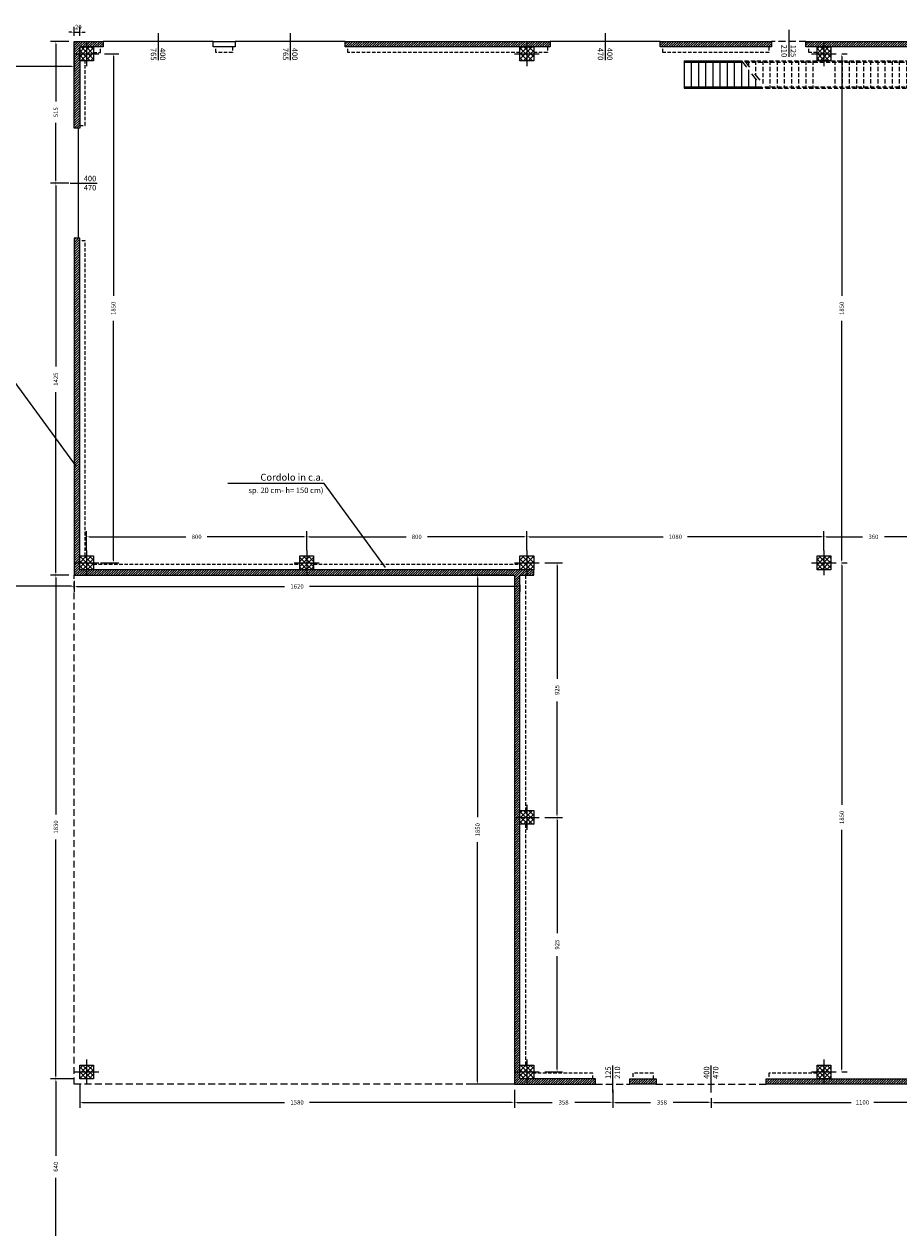
# Model space of a CAD drawing. Extents: x 220 to 914654, y -57891 to 185851.
# Drawn here: x 777268 to 809066, y 114123 to 157874 of the extents above; entities that cross this region are included whole.
import ezdxf
from ezdxf.xclip import XClip

# ---------------------------------------------------------------- set-up
doc = ezdxf.new("R2010")
doc.units = 0
doc.header["$MEASUREMENT"] = 0
doc.header["$XCLIPFRAME"] = 2
for name, pattern in [('DASHDOT', [1, 0.5, -0.25, 0, -0.25]), ('HIDDEN', [0.375, 0.25, -0.125]), ('Tettoia$0$TRATTO-PUNTO', [1, 0.5, -0.25, 0, -0.25])]:
    doc.linetypes.add(name, pattern=pattern)
doc.layers.get('0').update_dxf_attribs({"linetype": 'CONTINUOUS'})
doc.layers.get('DEFPOINTS').update_dxf_attribs({"linetype": 'CONTINUOUS'})
for name, color, linetype in [('ASHADE', 8, 'CONTINUOUS'), ('Impianto trattamento$0$TESTO', 4, 'CONTINUOUS'), ('LINEE_0.1', 4, 'CONTINUOUS'), ('QUOTE', 4, 'CONTINUOUS'), ('scale', 253, 'CONTINUOUS'), ('TESTI', 7, 'CONTINUOUS')]:
    doc.layers.add(name, color=color, linetype=linetype)
doc.styles.add('Impianto trattamento$0$1', font='verdana.ttf', dxfattribs={"width": 0.9, "oblique": 9})
doc.styles.add('Impianto trattamento$0$TECHNICAL', font='txt', dxfattribs={"width": 0.8})
doc.dimstyles.new('Impianto trattamento$0$STANDARD', dxfattribs={"dimscale": 0, "dimtxt": 0.25, "dimasz": 0.18, "dimexe": 0, "dimexo": 0, "dimgap": 0.06, "dimtad": 1, "dimzin": 0, "dimdsep": 46, "dimtxsty": 'Impianto trattamento$0$TECHNICAL', "dimcen": 0.09, "dimse1": 1, "dimse2": 1, "dimclrd": 4, "dimclre": 4, "dimclrt": 3, "dimadec": 0, "dimazin": 0, "dimtfac": 1, "dimtmove": 0, "dimatfit": 3, "dimfxl": 1, "dimtolj": 1, "dimtzin": 0, "dimarcsym": 0})
doc.dimstyles.get("Standard").update_dxf_attribs({"dimtxt": 0.3, "dimasz": 0.3, "dimexe": 0.5, "dimexo": 0.2, "dimgap": 0.1, "dimtad": 2, "dimzin": 0, "dimdsep": 46, "dimtxsty": 'Standard', "dimtsz": 0.25, "dimcen": 3, "dimdle": 0.75, "dimclrd": 4, "dimclre": 4, "dimclrt": 3, "dimaunit": 2, "dimadec": 0, "dimazin": 0, "dimtfac": 1.5, "dimtix": 1, "dimtofl": 0, "dimtmove": 2, "dimatfit": 3, "dimfxl": 1, "dimtvp": 0.666667, "dimtolj": 1, "dimtzin": 0, "dimarcsym": 0})

# ---------------------------------------------------------------- blocks, each defined once
blk = doc.blocks.new('PILA')
at = {"layer": 'ASHADE'}
h = blk.add_hatch(dxfattribs=at)
h.set_pattern_fill('ANSI37', color=256)
h.paths.add_polyline_path([(0.5, 0.5), (0.5, 0), (0, 0), (0, 0.5)])
blk.add_lwpolyline([(0.5, 0.5), (0.5, 0), (0, 0), (0, 0.5)], close=True)
at = {"layer": 'LINEE_0.1', "linetype": 'Tettoia$0$TRATTO-PUNTO', "ltscale": 500}
for p, q in [((0.25, 0.7), (0.25, -0.2)), ((-0.2, 0.25), (0.7, 0.25))]:
    blk.add_line(p, q, dxfattribs=at)
blk = doc.blocks.new('A$C444A4DFF')
at = {"layer": 'ASHADE'}
h = blk.add_hatch(dxfattribs=at)
h.set_pattern_fill('ANSI31', color=256, scale=500)
h.paths.add_polyline_path([(2952, 35167), (2952, 38317), (4002, 38317), (4002, 38117), (3152, 38117), (3152, 35167)])
h.paths.add_polyline_path([(12802, 38317), (20250, 38317), (20250, 38117), (12802, 38117)])
h.paths.add_polyline_path([(24250, 38317), (28300, 38317), (28300, 38117), (24250, 38117)])
h.paths.add_polyline_path([(29550, 38317), (37100, 38317), (37100, 38117), (29550, 38117)])
h = blk.add_hatch(dxfattribs=at)
h.set_pattern_fill('ANSI31', color=256, scale=500)
h.paths.add_polyline_path([(21902, 617), (19152, 617), (19152, 18917), (19652, 18917), (19652, 19117), (3152, 19117), (3152, 31167), (2952, 31167), (2952, 18917), (18952, 18917), (18952, 417), (21902, 417)])
h = blk.add_hatch(dxfattribs=at)
h.set_pattern_fill('ANSI31', color=256, scale=500)
h.paths.add_polyline_path([(23152, 617), (24102, 617), (24102, 417), (23152, 417)])
h = blk.add_hatch(dxfattribs=at)
h.set_pattern_fill('ANSI31', color=256, scale=500)
h.paths.add_polyline_path([(28102, 617), (37100, 617), (37100, 417), (28102, 417)])
at = {"ltscale": 600}
blk.add_line((33872, 37752), (33875, 37317), dxfattribs=at)
for p, q in [((37100, 37717), (33872, 37752)), ((33875, 37317), (37100, 37317)), ((33875, 1417), (33875, 1019)), ((33875, 1417), (36800, 1417)), ((33875, 1019), (36800, 1019))]:
    blk.add_line(p, q)
at = {"linetype": 'HIDDEN', "ltscale": 500}
for p, q in [((3652, 19317), (11152, 19317)), ((11652, 19317), (19152, 19317)), ((19352, 18917), (19352, 10367)), ((19352, 9867), (19352, 1117))]:
    blk.add_line(p, q, dxfattribs=at)
for points in [[(2952, 35167), (2952, 38317), (4002, 38317), (4002, 38117), (3152, 38117), (3152, 35167), (3152, 35167), (3152, 35167), (3152, 35167)], [(3152, 38317), (3152, 38317)], [(8002, 38117), (8002, 38317), (8802, 38317), (8802, 38117)], [(12802, 38317), (20250, 38317), (20250, 38117), (12802, 38117)], [(24250, 38317), (28300, 38317), (28300, 38117), (24250, 38117)], [(29550, 38317), (37100, 38317), (37100, 38117), (29550, 38117)], [(21902, 617), (19152, 617), (19152, 18917), (19652, 18917), (19652, 19117), (3152, 19117), (3152, 31167), (2952, 31167), (2952, 18917), (18952, 18917), (18952, 417), (21902, 417)], [(23152, 617), (24102, 617), (24102, 417), (23152, 417)], [(28102, 617), (37100, 617), (37100, 417), (28102, 417)]]:
    blk.add_lwpolyline(points, close=True)
for points in [[(3652, 37917), (3902, 37917), (3902, 38117)], [(8702, 38117), (8702, 37917), (8102, 37917), (8102, 38117)], [(19152, 37917), (12902, 37917), (12902, 38117)], [(20150, 38117), (20150, 37917), (19652, 37917)], [(28200, 38117), (28200, 37917), (24350, 37917), (24350, 38117)], [(29950, 37917), (29650, 37917), (29650, 38117)], [(3152, 35267), (3352, 35267), (3352, 37617)], [(3352, 19617), (3352, 31067), (3152, 31067)], [(21802, 617), (21802, 817), (19652, 817)], [(24002, 617), (24002, 817), (23252, 817), (23252, 617)], [(29950, 817), (28202, 817), (28202, 617)]]:
    blk.add_lwpolyline(points, dxfattribs=at)
for points in [[(36800, 38117), (36800, 37720)], [(37100, 38117), (37100, 37717)], [(36800, 1019), (36800, 617)], [(37101, 1017), (37100, 617)]]:
    blk.add_lwpolyline(points)
at = {"layer": 'QUOTE'}
for p, q in [((6002, 38615), (6002, 37635)), ((10802, 38615), (10802, 37635)), ((22250, 38615), (22250, 37635)), ((28925, 38733), (28925, 37753)), ((8002, 38317), (4002, 38317)), ((12802, 38317), (8802, 38317)), ((24250, 38317), (20250, 38317)), ((3102, 35167), (3102, 31167)), ((2804, 33167), (3784, 33167)), ((22527, 118), (22527, 1099)), ((26102, 118), (26102, 1099))]:
    blk.add_line(p, q, dxfattribs=at)
at = {"layer": 'QUOTE', "linetype": 'HIDDEN', "ltscale": 1000}
for p, q in [((29550, 38317), (28300, 38317)), ((21902, 417), (23152, 417)), ((24102, 417), (28102, 417))]:
    blk.add_line(p, q, dxfattribs=at)
blk.add_lwpolyline([(18952, 417), (2952, 417), (2952, 18917)], dxfattribs=at)
at = {"layer": 'scale'}
for p, q in [((25120, 37617), (25120, 36617)), ((25120, 37617), (27200, 37617)), ((25120, 37567), (27239, 37567)), ((25380, 37617), (25380, 36617)), ((25640, 37617), (25640, 36617)), ((25900, 37617), (25900, 36617)), ((26160, 37617), (26160, 36617)), ((26420, 37617), (26420, 36617)), ((26680, 37617), (26680, 36617)), ((26940, 37617), (26940, 36617)), ((27200, 37617), (27200, 36617)), ((27460, 37283), (27460, 36617)), ((27720, 36950), (27720, 36617)), ((25120, 36667), (27941, 36667)), ((25120, 36617), (27980, 36617))]:
    blk.add_line(p, q, dxfattribs=at)
at = {"layer": 'scale', "linetype": 'DASHDOT', "ltscale": 600}
for p, q in [((27200, 37617), (27980, 36617)), ((27314, 37617), (28094, 36617))]:
    blk.add_line(p, q, dxfattribs=at)
at = {"layer": 'scale', "linetype": 'HIDDEN', "ltscale": 600}
for p, q in [((27314, 37617), (35700, 37617)), ((27353, 37567), (35700, 37567)), ((27460, 37617), (27460, 37429)), ((27720, 37617), (27720, 37096)), ((27980, 37617), (27980, 36763)), ((28240, 37617), (28240, 36617)), ((28500, 37617), (28500, 36617)), ((28760, 37617), (28760, 36617)), ((29020, 37617), (29020, 36617)), ((29280, 37617), (29280, 36617)), ((29540, 37617), (29540, 36617)), ((29800, 37617), (29800, 36617)), ((30600, 37617), (30600, 36617)), ((30860, 37617), (30860, 36617)), ((31120, 37617), (31120, 36617)), ((31380, 37617), (31380, 36617)), ((31640, 37617), (31640, 36617)), ((31900, 37617), (31900, 36617)), ((32160, 37617), (32160, 36617)), ((32420, 37617), (32420, 36617)), ((32680, 37617), (32680, 36617)), ((32940, 37617), (32940, 36617)), ((33200, 37617), (33200, 36617)), ((33460, 37617), (33460, 36617)), ((33720, 37617), (33720, 36617)), ((34920, 37617), (34920, 36617)), ((35180, 37617), (35180, 36617)), ((35440, 37617), (35440, 36617)), ((35700, 37617), (35700, 36617)), ((28055, 36667), (35700, 36667)), ((28094, 36617), (35700, 36617))]:
    blk.add_line(p, q, dxfattribs=at)
at = {"xscale": 1000, "yscale": 1000, "zscale": 1000}
for p in [(3152, 37617), (19152, 37617), (29950, 37617), (3152, 19117), (11152, 19117), (11152, 19117), (19152, 19117), (19152, 19117), (29950, 19117), (19152, 9867), (3152, 617), (19152, 617), (29950, 617)]:
    blk.add_blockref('PILA', p, dxfattribs=at)
at = {"layer": 'TESTI', "char_height": 200, "width": 1127.57, "attachment_point": 5}
for s, insert, rotation in [('{\\fArial|b0|i0|c0|p34;400\\P765}', (6002, 37851), 270), ('{\\fArial|b0|i0|c0|p34;400\\P765}', (10802, 37856), 270), ('{\\fArial|b0|i0|c0|p34;400\\P470}', (22250, 37859), 270), ('{\\fArial|b0|i0|c0|p34;125\\P210}', (28925, 37969), 270), ('{\\fArial|b0|i0|c0|p34;125\\P210}', (22527, 840), 90), ('{\\fArial|b0|i0|c0|p34;400\\P470}', (26102, 840), 90)]:
    blk.add_mtext(s, dxfattribs=dict(at, insert=insert, rotation=rotation))
at = {"layer": 'TESTI', "insert": (3526, 33167), "char_height": 200, "width": 1127.57, "attachment_point": 5}
blk.add_mtext('{\\fArial|b0|i0|c0|p34;400\\P470}', dxfattribs=at)
blk = doc.blocks.new('SF')
blk.add_blockref('A$C444A4DFF', (-3152, -617))
blk = doc.blocks.new('*D883')
at = {"layer": 'DEFPOINTS', "color": 0, "transparency": 16777216}
for p in [(795090, 137844), (793753, 119344), (795090, 119344)]:
    blk.add_point(p, dxfattribs=at)
at = {"layer": 'QUOTE', "lineweight": -2, "transparency": 16777216}
for p, q in [((794890, 137844), (793553, 137844)), ((794890, 119344), (793553, 119344))]:
    blk.add_line(p, q, dxfattribs=at)
at = {"layer": 'QUOTE', "color": 0, "lineweight": -2, "transparency": 16777216}
for p, q in [((793753, 137744), (793753, 129047)), ((793753, 119444), (793753, 128140))]:
    blk.add_line(p, q, dxfattribs=at)
at = {"layer": 'QUOTE', "color": 0, "transparency": 16777216}
for points in [[(793736, 137744), (793769, 137744), (793753, 137844)], [(793736, 119444), (793769, 119444), (793753, 119344)]]:
    blk.add_solid(points, dxfattribs=at)
at = {"layer": 'QUOTE', "color": 0, "transparency": 16777216, "insert": (793753, 128594), "char_height": 160, "attachment_point": 5, "rotation": 90}
blk.add_mtext('\\A1;1850', dxfattribs=at)
blk = doc.blocks.new('*D884')
at = {"layer": 'DEFPOINTS', "color": 0, "transparency": 16777216}
for p in [(779290, 119544), (795090, 119344), (779290, 118685)]:
    blk.add_point(p, dxfattribs=at)
at = {"layer": 'QUOTE', "lineweight": -2, "transparency": 16777216}
for p, q in [((779290, 119344), (779290, 118485)), ((795090, 119144), (795090, 118485))]:
    blk.add_line(p, q, dxfattribs=at)
at = {"layer": 'QUOTE', "color": 0, "lineweight": -2, "transparency": 16777216}
for p, q in [((779390, 118685), (786737, 118685)), ((794990, 118685), (787643, 118685))]:
    blk.add_line(p, q, dxfattribs=at)
at = {"layer": 'QUOTE', "color": 0, "transparency": 16777216}
for points in [[(779390, 118702), (779390, 118669), (779290, 118685)], [(794990, 118702), (794990, 118669), (795090, 118685)]]:
    blk.add_solid(points, dxfattribs=at)
at = {"layer": 'QUOTE', "color": 0, "transparency": 16777216, "insert": (787190, 118685), "char_height": 160, "attachment_point": 5}
blk.add_mtext('\\A1;1580', dxfattribs=at)
blk = doc.blocks.new('*D885')
at = {"layer": 'DEFPOINTS', "color": 0, "transparency": 16777216}
for p in [(779290, 157579), (779090, 157244), (779290, 157244)]:
    blk.add_point(p, dxfattribs=at)
at = {"layer": 'QUOTE', "color": 0, "lineweight": -2, "transparency": 16777216}
for p, q in [((778990, 157579), (778890, 157579)), ((779090, 157579), (779290, 157579)), ((779390, 157579), (779490, 157579))]:
    blk.add_line(p, q, dxfattribs=at)
at = {"layer": 'QUOTE', "lineweight": -2, "transparency": 16777216}
for p, q in [((779090, 157444), (779090, 157779)), ((779290, 157444), (779290, 157779))]:
    blk.add_line(p, q, dxfattribs=at)
at = {"layer": 'QUOTE', "color": 0, "transparency": 16777216}
for points in [[(778990, 157596), (778990, 157563), (779090, 157579)], [(779390, 157596), (779390, 157563), (779290, 157579)]]:
    blk.add_solid(points, dxfattribs=at)
at = {"layer": 'QUOTE', "color": 0, "transparency": 16777216, "insert": (779240, 157769), "char_height": 160, "attachment_point": 5}
blk.add_mtext('\\A1;20', dxfattribs=at)
blk = doc.blocks.new('*D886')
at = {"layer": 'DEFPOINTS', "color": 0, "transparency": 16777216}
for p in [(779990, 156794), (779840, 138294), (780518, 138294)]:
    blk.add_point(p, dxfattribs=at)
at = {"layer": 'QUOTE', "lineweight": -2, "transparency": 16777216}
for p, q in [((780190, 156794), (780718, 156794)), ((780040, 138294), (780718, 138294))]:
    blk.add_line(p, q, dxfattribs=at)
at = {"layer": 'QUOTE', "color": 0, "lineweight": -2, "transparency": 16777216}
for p, q in [((780518, 156694), (780518, 147997)), ((780518, 138394), (780518, 147090))]:
    blk.add_line(p, q, dxfattribs=at)
at = {"layer": 'QUOTE', "color": 0, "transparency": 16777216}
for points in [[(780501, 156694), (780535, 156694), (780518, 156794)], [(780501, 138394), (780535, 138394), (780518, 138294)]]:
    blk.add_solid(points, dxfattribs=at)
at = {"layer": 'QUOTE', "color": 0, "transparency": 16777216, "insert": (780518, 147544), "char_height": 160, "attachment_point": 5, "rotation": 90}
blk.add_mtext('\\A1;1850', dxfattribs=at)
blk = doc.blocks.new('*D887')
at = {"layer": 'DEFPOINTS', "color": 0, "transparency": 16777216}
for p in [(778423, 119544), (779290, 119544), (780990, 113144)]:
    blk.add_point(p, dxfattribs=at)
at = {"layer": 'QUOTE', "lineweight": -2, "transparency": 16777216}
for p, q in [((779090, 119544), (778223, 119544)), ((780790, 113144), (778223, 113144))]:
    blk.add_line(p, q, dxfattribs=at)
at = {"layer": 'QUOTE', "color": 0, "lineweight": -2, "transparency": 16777216}
for p, q in [((778423, 119444), (778423, 116744)), ((778423, 113244), (778423, 115944))]:
    blk.add_line(p, q, dxfattribs=at)
at = {"layer": 'QUOTE', "color": 0, "transparency": 16777216}
for points in [[(778407, 119444), (778440, 119444), (778423, 119544)], [(778407, 113244), (778440, 113244), (778423, 113144)]]:
    blk.add_solid(points, dxfattribs=at)
at = {"layer": 'QUOTE', "color": 0, "transparency": 16777216, "insert": (778423, 116344), "char_height": 160, "attachment_point": 5, "rotation": 90}
blk.add_mtext('\\A1;640', dxfattribs=at)
blk = doc.blocks.new('*D872')
at = {"layer": 'DEFPOINTS', "color": 0, "transparency": 16777216}
for p in [(806338, 139240), (795540, 138544), (806338, 138544)]:
    blk.add_point(p, dxfattribs=at)
at = {"layer": 'QUOTE', "lineweight": -2, "transparency": 16777216}
for p, q in [((795540, 138744), (795540, 139440)), ((806338, 138744), (806338, 139440))]:
    blk.add_line(p, q, dxfattribs=at)
at = {"layer": 'QUOTE', "color": 0, "lineweight": -2, "transparency": 16777216}
for p, q in [((795640, 139240), (800499, 139240)), ((806238, 139240), (801379, 139240))]:
    blk.add_line(p, q, dxfattribs=at)
at = {"layer": 'QUOTE', "color": 0, "transparency": 16777216}
for points in [[(795640, 139256), (795640, 139223), (795540, 139240)], [(806238, 139256), (806238, 139223), (806338, 139240)]]:
    blk.add_solid(points, dxfattribs=at)
at = {"layer": 'QUOTE', "color": 0, "transparency": 16777216, "insert": (800939, 139240), "char_height": 160, "attachment_point": 5}
blk.add_mtext('\\A1;1080', dxfattribs=at)
blk = doc.blocks.new('*D873')
at = {"layer": 'DEFPOINTS', "color": 0, "transparency": 16777216}
for p in [(779090, 137844), (762460, 137546), (762460, 137441)]:
    blk.add_point(p, dxfattribs=at)
at = {"layer": 'QUOTE', "color": 0, "lineweight": -2, "transparency": 16777216}
for p, q in [((762560, 137441), (770308, 137441)), ((778990, 137441), (771242, 137441))]:
    blk.add_line(p, q, dxfattribs=at)
at = {"layer": 'QUOTE', "lineweight": -2, "transparency": 16777216}
for p, q in [((779090, 137644), (779090, 137241)), ((762460, 137346), (762460, 137241))]:
    blk.add_line(p, q, dxfattribs=at)
at = {"layer": 'QUOTE', "color": 0, "transparency": 16777216}
for points in [[(762560, 137457), (762560, 137424), (762460, 137441)], [(778990, 137457), (778990, 137424), (779090, 137441)]]:
    blk.add_solid(points, dxfattribs=at)
at = {"layer": 'QUOTE', "color": 0, "transparency": 16777216, "insert": (770775, 137441), "char_height": 160, "attachment_point": 5}
blk.add_mtext('\\A1;1663', dxfattribs=at)
blk = doc.blocks.new('*D874')
at = {"layer": 'DEFPOINTS', "color": 0, "transparency": 16777216}
for p in [(779090, 137844), (779090, 137436), (795290, 137694)]:
    blk.add_point(p, dxfattribs=at)
at = {"layer": 'QUOTE', "lineweight": -2, "transparency": 16777216}
for p, q in [((779090, 137644), (779090, 137236)), ((795290, 137494), (795290, 137236))]:
    blk.add_line(p, q, dxfattribs=at)
at = {"layer": 'QUOTE', "color": 0, "lineweight": -2, "transparency": 16777216}
for p, q in [((779190, 137436), (786737, 137436)), ((795190, 137436), (787643, 137436))]:
    blk.add_line(p, q, dxfattribs=at)
at = {"layer": 'QUOTE', "color": 0, "transparency": 16777216}
for points in [[(779190, 137453), (779190, 137419), (779090, 137436)], [(795190, 137453), (795190, 137419), (795290, 137436)]]:
    blk.add_solid(points, dxfattribs=at)
at = {"layer": 'QUOTE', "color": 0, "transparency": 16777216, "insert": (787190, 137436), "char_height": 160, "attachment_point": 5}
blk.add_mtext('\\A1;1620', dxfattribs=at)
blk = doc.blocks.new('*D875')
at = {"layer": 'DEFPOINTS', "color": 0, "transparency": 16777216}
for p in [(806338, 139240), (806338, 138544, -3), (809940, 138494, -3)]:
    blk.add_point(p, dxfattribs=at)
at = {"layer": 'QUOTE', "lineweight": -2, "transparency": 16777216}
for p, q in [((806338, 138744), (806338, 139440)), ((809940, 138694), (809940, 139440))]:
    blk.add_line(p, q, dxfattribs=at)
at = {"layer": 'QUOTE', "color": 0, "lineweight": -2, "transparency": 16777216}
for p, q in [((806438, 139240), (807739, 139240)), ((809840, 139240), (808539, 139240))]:
    blk.add_line(p, q, dxfattribs=at)
at = {"layer": 'QUOTE', "color": 0, "transparency": 16777216}
for points in [[(806438, 139256), (806438, 139223), (806338, 139240)], [(809840, 139256), (809840, 139223), (809940, 139240)]]:
    blk.add_solid(points, dxfattribs=at)
at = {"layer": 'QUOTE', "color": 0, "transparency": 16777216, "insert": (808139, 139240), "char_height": 160, "attachment_point": 5}
blk.add_mtext('\\A1;360', dxfattribs=at)
blk = doc.blocks.new('*D878')
at = {"layer": 'DEFPOINTS', "color": 0, "transparency": 16777216}
for p in [(764275, 157227), (779090, 157244), (764275, 156338)]:
    blk.add_point(p, dxfattribs=at)
at = {"layer": 'QUOTE', "lineweight": -2, "transparency": 16777216}
for p, q in [((764275, 157027), (764275, 156138)), ((779090, 157044), (779090, 156138))]:
    blk.add_line(p, q, dxfattribs=at)
at = {"layer": 'QUOTE', "color": 0, "lineweight": -2, "transparency": 16777216}
for p, q in [((764375, 156338), (771243, 156338)), ((778990, 156338), (772123, 156338))]:
    blk.add_line(p, q, dxfattribs=at)
at = {"layer": 'QUOTE', "color": 0, "transparency": 16777216}
for points in [[(764375, 156354), (764375, 156321), (764275, 156338)], [(778990, 156354), (778990, 156321), (779090, 156338)]]:
    blk.add_solid(points, dxfattribs=at)
at = {"layer": 'QUOTE', "color": 0, "transparency": 16777216, "insert": (771683, 156338), "char_height": 160, "attachment_point": 5}
blk.add_mtext('\\A1;1481', dxfattribs=at)
blk = doc.blocks.new('*D879')
at = {"layer": 'DEFPOINTS', "color": 0, "transparency": 16777216}
for p in [(795540, 139240), (787540, 138544), (795540, 138544)]:
    blk.add_point(p, dxfattribs=at)
at = {"layer": 'QUOTE', "lineweight": -2, "transparency": 16777216}
for p, q in [((787540, 138744), (787540, 139440)), ((795540, 138744), (795540, 139440))]:
    blk.add_line(p, q, dxfattribs=at)
at = {"layer": 'QUOTE', "color": 0, "lineweight": -2, "transparency": 16777216}
for p, q in [((787640, 139240), (791153, 139240)), ((795440, 139240), (791927, 139240))]:
    blk.add_line(p, q, dxfattribs=at)
at = {"layer": 'QUOTE', "color": 0, "transparency": 16777216}
for points in [[(787640, 139256), (787640, 139223), (787540, 139240)], [(795440, 139256), (795440, 139223), (795540, 139240)]]:
    blk.add_solid(points, dxfattribs=at)
at = {"layer": 'QUOTE', "color": 0, "transparency": 16777216, "insert": (791540, 139240), "char_height": 160, "attachment_point": 5}
blk.add_mtext('\\A1;800', dxfattribs=at)
blk = doc.blocks.new('*D880')
at = {"layer": 'DEFPOINTS', "color": 0, "transparency": 16777216}
for p in [(787540, 139240), (779540, 138544), (787540, 138544)]:
    blk.add_point(p, dxfattribs=at)
at = {"layer": 'QUOTE', "lineweight": -2, "transparency": 16777216}
for p, q in [((779540, 138744), (779540, 139440)), ((787540, 138744), (787540, 139440))]:
    blk.add_line(p, q, dxfattribs=at)
at = {"layer": 'QUOTE', "color": 0, "lineweight": -2, "transparency": 16777216}
for p, q in [((779640, 139240), (783153, 139240)), ((787440, 139240), (783927, 139240))]:
    blk.add_line(p, q, dxfattribs=at)
at = {"layer": 'QUOTE', "color": 0, "transparency": 16777216}
for points in [[(779640, 139256), (779640, 139223), (779540, 139240)], [(787440, 139256), (787440, 139223), (787540, 139240)]]:
    blk.add_solid(points, dxfattribs=at)
at = {"layer": 'QUOTE', "color": 0, "transparency": 16777216, "insert": (783540, 139240), "char_height": 160, "attachment_point": 5}
blk.add_mtext('\\A1;800', dxfattribs=at)
blk = doc.blocks.new('*D881')
at = {"layer": 'DEFPOINTS', "color": 0, "transparency": 16777216}
for p in [(795990, 138294), (795990, 129044), (796640, 129044)]:
    blk.add_point(p, dxfattribs=at)
at = {"layer": 'QUOTE', "lineweight": -2, "transparency": 16777216}
for p, q in [((796190, 138294), (796840, 138294)), ((796190, 129044), (796840, 129044))]:
    blk.add_line(p, q, dxfattribs=at)
at = {"layer": 'QUOTE', "color": 0, "lineweight": -2, "transparency": 16777216}
for p, q in [((796640, 138194), (796640, 134082)), ((796640, 129144), (796640, 133255))]:
    blk.add_line(p, q, dxfattribs=at)
at = {"layer": 'QUOTE', "color": 0, "transparency": 16777216}
for points in [[(796624, 138194), (796657, 138194), (796640, 138294)], [(796624, 129144), (796657, 129144), (796640, 129044)]]:
    blk.add_solid(points, dxfattribs=at)
at = {"layer": 'QUOTE', "color": 0, "transparency": 16777216, "insert": (796640, 133669), "char_height": 160, "attachment_point": 5, "rotation": 90}
blk.add_mtext('\\A1;925', dxfattribs=at)
blk = doc.blocks.new('*D882')
at = {"layer": 'DEFPOINTS', "color": 0, "transparency": 16777216}
for p in [(795990, 129044), (795990, 119794), (796640, 119794)]:
    blk.add_point(p, dxfattribs=at)
at = {"layer": 'QUOTE', "lineweight": -2, "transparency": 16777216}
for p, q in [((796190, 129044), (796840, 129044)), ((796190, 119794), (796840, 119794))]:
    blk.add_line(p, q, dxfattribs=at)
at = {"layer": 'QUOTE', "color": 0, "lineweight": -2, "transparency": 16777216}
for p, q in [((796640, 128944), (796640, 124832)), ((796640, 119894), (796640, 124005))]:
    blk.add_line(p, q, dxfattribs=at)
at = {"layer": 'QUOTE', "color": 0, "transparency": 16777216}
for points in [[(796624, 128944), (796657, 128944), (796640, 129044)], [(796624, 119894), (796657, 119894), (796640, 119794)]]:
    blk.add_solid(points, dxfattribs=at)
at = {"layer": 'QUOTE', "color": 0, "transparency": 16777216, "insert": (796640, 124419), "char_height": 160, "attachment_point": 5, "rotation": 90}
blk.add_mtext('\\A1;925', dxfattribs=at)
blk = doc.blocks.new('*D876')
at = {"layer": 'DEFPOINTS', "color": 0, "transparency": 16777216}
for p in [(806788, 156794), (806788, 138294), (806989, 138294)]:
    blk.add_point(p, dxfattribs=at)
at = {"layer": 'QUOTE', "lineweight": -2, "transparency": 16777216}
for p, q in [((806988, 156794), (807189, 156794)), ((806988, 138294), (807189, 138294))]:
    blk.add_line(p, q, dxfattribs=at)
at = {"layer": 'QUOTE', "color": 0, "lineweight": -2, "transparency": 16777216}
for p, q in [((806989, 156694), (806989, 147997)), ((806989, 138394), (806989, 147090))]:
    blk.add_line(p, q, dxfattribs=at)
at = {"layer": 'QUOTE', "color": 0, "transparency": 16777216}
for points in [[(806973, 156694), (807006, 156694), (806989, 156794)], [(806973, 138394), (807006, 138394), (806989, 138294)]]:
    blk.add_solid(points, dxfattribs=at)
at = {"layer": 'QUOTE', "color": 0, "transparency": 16777216, "insert": (806989, 147544), "char_height": 160, "attachment_point": 5, "rotation": 90}
blk.add_mtext('\\A1;1850', dxfattribs=at)
blk = doc.blocks.new('*D877')
at = {"layer": 'DEFPOINTS', "color": 0, "transparency": 16777216}
for p in [(806788, 138294), (806788, 119794), (806989, 119794)]:
    blk.add_point(p, dxfattribs=at)
at = {"layer": 'QUOTE', "lineweight": -2, "transparency": 16777216}
for p, q in [((806988, 138294), (807189, 138294)), ((806988, 119794), (807189, 119794))]:
    blk.add_line(p, q, dxfattribs=at)
at = {"layer": 'QUOTE', "color": 0, "lineweight": -2, "transparency": 16777216}
for p, q in [((806989, 138194), (806989, 129497)), ((806989, 119894), (806989, 128590))]:
    blk.add_line(p, q, dxfattribs=at)
at = {"layer": 'QUOTE', "color": 0, "transparency": 16777216}
for points in [[(806973, 138194), (807006, 138194), (806989, 138294)], [(806973, 119894), (807006, 119894), (806989, 119794)]]:
    blk.add_solid(points, dxfattribs=at)
at = {"layer": 'QUOTE', "color": 0, "transparency": 16777216, "insert": (806989, 129044), "char_height": 160, "attachment_point": 5, "rotation": 90}
blk.add_mtext('\\A1;1850', dxfattribs=at)
blk = doc.blocks.new('*D892')
at = {"layer": 'DEFPOINTS', "color": 0, "transparency": 16777216}
for p in [(795090, 119344), (798665, 119344), (798665, 118685)]:
    blk.add_point(p, dxfattribs=at)
at = {"layer": 'QUOTE', "lineweight": -2, "transparency": 16777216}
for p, q in [((795090, 119144), (795090, 118485)), ((798665, 119144), (798665, 118485))]:
    blk.add_line(p, q, dxfattribs=at)
at = {"layer": 'QUOTE', "color": 0, "lineweight": -2, "transparency": 16777216}
for p, q in [((795190, 118685), (796464, 118685)), ((798565, 118685), (797291, 118685))]:
    blk.add_line(p, q, dxfattribs=at)
at = {"layer": 'QUOTE', "color": 0, "transparency": 16777216}
for points in [[(795190, 118702), (795190, 118669), (795090, 118685)], [(798565, 118702), (798565, 118669), (798665, 118685)]]:
    blk.add_solid(points, dxfattribs=at)
at = {"layer": 'QUOTE', "color": 0, "transparency": 16777216, "insert": (796877, 118685), "char_height": 160, "attachment_point": 5}
blk.add_mtext('\\A1;358', dxfattribs=at)
blk = doc.blocks.new('*D893')
at = {"layer": 'DEFPOINTS', "color": 0, "transparency": 16777216}
for p in [(798665, 119344), (802240, 119045), (802240, 118685)]:
    blk.add_point(p, dxfattribs=at)
at = {"layer": 'QUOTE', "lineweight": -2, "transparency": 16777216}
for p, q in [((798665, 119144), (798665, 118485)), ((802240, 118845), (802240, 118485))]:
    blk.add_line(p, q, dxfattribs=at)
at = {"layer": 'QUOTE', "color": 0, "lineweight": -2, "transparency": 16777216}
for p, q in [((798765, 118685), (800039, 118685)), ((802140, 118685), (800866, 118685))]:
    blk.add_line(p, q, dxfattribs=at)
at = {"layer": 'QUOTE', "color": 0, "transparency": 16777216}
for points in [[(798765, 118702), (798765, 118669), (798665, 118685)], [(802140, 118702), (802140, 118669), (802240, 118685)]]:
    blk.add_solid(points, dxfattribs=at)
at = {"layer": 'QUOTE', "color": 0, "transparency": 16777216, "insert": (800452, 118685), "char_height": 160, "attachment_point": 5}
blk.add_mtext('\\A1;358', dxfattribs=at)
blk = doc.blocks.new('*D894')
at = {"layer": 'DEFPOINTS', "color": 0, "transparency": 16777216}
for p in [(802240, 119045), (813238, 119344), (813238, 118685)]:
    blk.add_point(p, dxfattribs=at)
at = {"layer": 'QUOTE', "lineweight": -2, "transparency": 16777216}
for p, q in [((813238, 119144), (813238, 118485)), ((802240, 118845), (802240, 118485))]:
    blk.add_line(p, q, dxfattribs=at)
at = {"layer": 'QUOTE', "color": 0, "lineweight": -2, "transparency": 16777216}
for p, q in [((802340, 118685), (807326, 118685)), ((813138, 118685), (808152, 118685))]:
    blk.add_line(p, q, dxfattribs=at)
at = {"layer": 'QUOTE', "color": 0, "transparency": 16777216}
for points in [[(802340, 118702), (802340, 118669), (802240, 118685)], [(813138, 118702), (813138, 118669), (813238, 118685)]]:
    blk.add_solid(points, dxfattribs=at)
at = {"layer": 'QUOTE', "color": 0, "transparency": 16777216, "insert": (807739, 118685), "char_height": 160, "attachment_point": 5}
blk.add_mtext('\\A1;1100', dxfattribs=at)
blk = doc.blocks.new('*D895')
at = {"layer": 'DEFPOINTS', "color": 0, "transparency": 16777216}
for p in [(779090, 157244), (778423, 152094), (779090, 152094)]:
    blk.add_point(p, dxfattribs=at)
at = {"layer": 'QUOTE', "lineweight": -2, "transparency": 16777216}
for p, q in [((778890, 157244), (778223, 157244)), ((778890, 152094), (778223, 152094))]:
    blk.add_line(p, q, dxfattribs=at)
at = {"layer": 'QUOTE', "color": 0, "lineweight": -2, "transparency": 16777216}
for p, q in [((778423, 157144), (778423, 155055)), ((778423, 152194), (778423, 154282))]:
    blk.add_line(p, q, dxfattribs=at)
at = {"layer": 'QUOTE', "color": 0, "transparency": 16777216}
for points in [[(778407, 157144), (778440, 157144), (778423, 157244)], [(778407, 152194), (778440, 152194), (778423, 152094)]]:
    blk.add_solid(points, dxfattribs=at)
at = {"layer": 'QUOTE', "color": 0, "transparency": 16777216, "insert": (778423, 154669), "char_height": 160, "attachment_point": 5, "rotation": 90}
blk.add_mtext('\\A1;515', dxfattribs=at)
blk = doc.blocks.new('*D896')
at = {"layer": 'DEFPOINTS', "color": 0, "transparency": 16777216}
for p in [(779090, 152094), (778423, 137844), (779090, 137844)]:
    blk.add_point(p, dxfattribs=at)
at = {"layer": 'QUOTE', "lineweight": -2, "transparency": 16777216}
for p, q in [((778890, 152094), (778223, 152094)), ((778890, 137844), (778223, 137844))]:
    blk.add_line(p, q, dxfattribs=at)
at = {"layer": 'QUOTE', "color": 0, "lineweight": -2, "transparency": 16777216}
for p, q in [((778423, 151994), (778423, 145435)), ((778423, 137944), (778423, 144502))]:
    blk.add_line(p, q, dxfattribs=at)
at = {"layer": 'QUOTE', "color": 0, "transparency": 16777216}
for points in [[(778407, 151994), (778440, 151994), (778423, 152094)], [(778407, 137944), (778440, 137944), (778423, 137844)]]:
    blk.add_solid(points, dxfattribs=at)
at = {"layer": 'QUOTE', "color": 0, "transparency": 16777216, "insert": (778423, 144969), "char_height": 160, "attachment_point": 5, "rotation": 90}
blk.add_mtext('\\A1;1425', dxfattribs=at)
blk = doc.blocks.new('*D897')
at = {"layer": 'DEFPOINTS', "color": 0, "transparency": 16777216}
for p in [(779090, 137844), (778423, 119544), (779290, 119544)]:
    blk.add_point(p, dxfattribs=at)
at = {"layer": 'QUOTE', "lineweight": -2, "transparency": 16777216}
for p, q in [((778890, 137844), (778223, 137844)), ((779090, 119544), (778223, 119544))]:
    blk.add_line(p, q, dxfattribs=at)
at = {"layer": 'QUOTE', "color": 0, "lineweight": -2, "transparency": 16777216}
for p, q in [((778423, 137744), (778423, 129147)), ((778423, 119644), (778423, 128240))]:
    blk.add_line(p, q, dxfattribs=at)
at = {"layer": 'QUOTE', "color": 0, "transparency": 16777216}
for points in [[(778407, 137744), (778440, 137744), (778423, 137844)], [(778407, 119644), (778440, 119644), (778423, 119544)]]:
    blk.add_solid(points, dxfattribs=at)
at = {"layer": 'QUOTE', "color": 0, "transparency": 16777216, "insert": (778423, 128694), "char_height": 160, "attachment_point": 5, "rotation": 90}
blk.add_mtext('\\A1;1830', dxfattribs=at)

msp = doc.modelspace()

# ---------------------------------------------------------------- block references
ref = msp.add_blockref('SF', (779289.898, 119543.769))
XClip(ref).set_block_clipping_path([(-22559.0569231401, -38423.3025739152), (41364.3188333419, 49676.6974260847)])

# ---------------------------------------------------------------- texts
at = {"layer": 'Impianto trattamento$0$TESTO', "insert": (788146.443, 140829.321), "char_height": 250, "width": 3459.45623, "attachment_point": 9, "line_spacing_factor": 1.2, "style": 'Impianto trattamento$0$1'}
msp.add_mtext('Cordolo in c.a.\\P{\\H0.8x;sp. 20 cm- h= 150 cm)}', dxfattribs=at)

# ---------------------------------------------------------------- dimensions: what is measured, and where the dimension line sits
at = {"layer": 'QUOTE'}
dim = msp.add_linear_dim(base=(779289.898, 157579.25), p1=(779089.898, 157243.769), p2=(779289.898, 157243.769), dimstyle='Standard', override={"dimscale": 200, "dimtxt": 0.8, "dimasz": 0.5, "dimexe": 1, "dimexo": 1, "dimgap": 1, "dimtad": 0, "dimdec": 0, "dimlfac": 0.1, "dimtsz": 0, "dimcen": 0.1, "dimdle": 0, "dimclrd": 0, "dimclre": 256, "dimclrt": 0, "dimtfac": 1, "dimtofl": 1, "dimtvp": 0}, dxfattribs=at)
dim.commit()
dim.dimension.update_dxf_attribs({"geometry": '*D885', "text_midpoint": (779239.898, 157769.25), "dimtype": 160})
for base, p1, p2, override, picture, middle in [((764275.38, 156337.661), (779089.898, 157243.769), (764275.38, 157226.978), {"dimscale": 200, "dimtxt": 0.8, "dimasz": 0.5, "dimexe": 1, "dimexo": 1, "dimgap": 1, "dimtad": 0, "dimdec": 0, "dimlfac": 0.1, "dimtsz": 0, "dimcen": 0.1, "dimdle": 0, "dimclrd": 0, "dimclre": 256, "dimclrt": 0, "dimtfac": 1, "dimtofl": 1, "dimtvp": 0}, '*D878', (771682.639, 156337.661)), ((787539.898, 139239.816), (779539.898, 138543.769), (787539.898, 138543.769), {"dimscale": 200, "dimtxt": 0.8, "dimasz": 0.5, "dimexe": 1, "dimexo": 1, "dimgap": 1, "dimtad": 0, "dimdec": 0, "dimlfac": 0.1, "dimtsz": 0, "dimcen": 0.1, "dimdle": 0, "dimclrd": 0, "dimclre": 256, "dimclrt": 0, "dimtfac": 1, "dimtofl": 1, "dimtvp": 0}, '*D880', (783539.898, 139239.816)), ((795539.898, 139239.816), (787539.898, 138543.769), (795539.898, 138543.769), {"dimscale": 200, "dimtxt": 0.8, "dimasz": 0.5, "dimexe": 1, "dimexo": 1, "dimgap": 1, "dimtad": 0, "dimdec": 0, "dimlfac": 0.1, "dimtsz": 0, "dimcen": 0.1, "dimdle": 0, "dimclrd": 0, "dimclre": 256, "dimclrt": 0, "dimtfac": 1, "dimtofl": 1, "dimtvp": 0}, '*D879', (791539.898, 139239.816)), ((806337.943, 139239.816), (795539.898, 138543.769), (806337.943, 138543.769), {"dimscale": 200, "dimtxt": 0.8, "dimasz": 0.5, "dimexe": 1, "dimexo": 1, "dimgap": 1, "dimtad": 0, "dimdec": 0, "dimlfac": 0.1, "dimtsz": 0, "dimcen": 0.1, "dimdle": 0, "dimclrd": 0, "dimclre": 256, "dimclrt": 0, "dimtfac": 1, "dimtofl": 1, "dimtvp": 0}, '*D872', (800938.921, 139239.816)), ((806337.943, 139239.816, 2.632), (809939.898, 138493.769), (806337.943, 138543.769), {"dimscale": 200, "dimtxt": 0.8, "dimasz": 0.5, "dimexe": 1, "dimexo": 1, "dimgap": 1, "dimtad": 0, "dimdec": 0, "dimlfac": 0.1, "dimtsz": 0, "dimcen": 0.1, "dimdle": 0, "dimclrd": 0, "dimclre": 256, "dimclrt": 0, "dimtfac": 1, "dimtofl": 1, "dimtvp": 0}, '*D875', (808138.921, 139239.816, 2.632)), ((762460.314, 137440.666), (779089.898, 137843.769), (762460.314, 137546.494), {"dimscale": 200, "dimtxt": 0.8, "dimasz": 0.5, "dimexe": 1, "dimexo": 1, "dimgap": 1, "dimtad": 0, "dimdec": 0, "dimlfac": 0.1, "dimtsz": 0, "dimcen": 0.1, "dimdle": 0, "dimclrd": 0, "dimclre": 256, "dimclrt": 0, "dimtfac": 1, "dimtofl": 1, "dimtvp": 0}, '*D873', (770775.106, 137440.666)), ((779089.898, 137436.138), (795289.898, 137693.769), (779089.898, 137843.769), {"dimscale": 200, "dimtxt": 0.8, "dimasz": 0.5, "dimexe": 1, "dimexo": 1, "dimgap": 1, "dimtad": 0, "dimdec": 0, "dimlfac": 0.1, "dimtsz": 0, "dimcen": 0.1, "dimdle": 0, "dimclrd": 0, "dimclre": 256, "dimclrt": 0, "dimtfac": 1, "dimtofl": 1, "dimtvp": 0}, '*D874', (787189.898, 137436.138)), ((779289.898, 118685.444), (795089.898, 119343.769), (779289.898, 119543.769), {"dimscale": 200, "dimtxt": 0.8, "dimasz": 0.5, "dimexe": 1, "dimexo": 1, "dimgap": 1, "dimtad": 0, "dimdec": 0, "dimlfac": 0.1, "dimtsz": 0, "dimcen": 0.1, "dimdle": 0, "dimse1": 0, "dimse2": 0, "dimclrd": 0, "dimclre": 256, "dimclrt": 0, "dimtfac": 1, "dimtofl": 1, "dimtvp": 0}, '*D884', (787189.898, 118685.444)), ((798664.897810341, 118685.44419687), (795089.897810341, 119343.769099202), (798664.897810341, 119343.769099202), {"dimscale": 200, "dimtxt": 0.8, "dimasz": 0.5, "dimexe": 1, "dimexo": 1, "dimgap": 1, "dimtad": 0, "dimdec": 0, "dimlfac": 0.1, "dimtsz": 0, "dimcen": 0.1, "dimdle": 0, "dimclrd": 0, "dimclre": 256, "dimclrt": 0, "dimtfac": 1, "dimtofl": 1, "dimtvp": 0}, '*D892', (796877.397810341, 118685.44419687)), ((802239.897810341, 118685.44419687), (798664.897810341, 119343.769099202), (802239.897810341, 119045.466550088), {"dimscale": 200, "dimtxt": 0.8, "dimasz": 0.5, "dimexe": 1, "dimexo": 1, "dimgap": 1, "dimtad": 0, "dimdec": 0, "dimlfac": 0.1, "dimtsz": 0, "dimcen": 0.1, "dimdle": 0, "dimclrd": 0, "dimclre": 256, "dimclrt": 0, "dimtfac": 1, "dimtofl": 1, "dimtvp": 0}, '*D893', (800452.397810341, 118685.44419687)), ((813237.943, 118685.444), (802239.898, 119045.467), (813237.943, 119343.769), {"dimscale": 200, "dimtxt": 0.8, "dimasz": 0.5, "dimexe": 1, "dimexo": 1, "dimgap": 1, "dimtad": 0, "dimdec": 0, "dimlfac": 0.1, "dimtsz": 0, "dimcen": 0.1, "dimdle": 0, "dimclrd": 0, "dimclre": 256, "dimclrt": 0, "dimtfac": 1, "dimtofl": 1, "dimtvp": 0}, '*D894', (807738.921, 118685.444))]:
    dim = msp.add_linear_dim(base=base, p1=p1, p2=p2, dimstyle='Standard', override=override, dxfattribs=at)
    dim.commit()
    dim.dimension.update_dxf_attribs({"geometry": picture, "text_midpoint": middle})
for base, p1, p2, override, picture, middle in [((778423.281, 152093.769), (779089.898, 157243.769), (779089.898, 152093.769), {"dimscale": 200, "dimtxt": 0.8, "dimasz": 0.5, "dimexe": 1, "dimexo": 1, "dimgap": 1, "dimtad": 0, "dimdec": 0, "dimlfac": 0.1, "dimtsz": 0, "dimcen": 0.1, "dimdle": 0, "dimclrd": 0, "dimclre": 256, "dimclrt": 0, "dimtfac": 1, "dimtofl": 1, "dimtvp": 0}, '*D895', (778423.281, 154668.769)), ((780518.008, 138293.769), (779989.898, 156793.769), (779839.898, 138293.769), {"dimscale": 200, "dimtxt": 0.8, "dimasz": 0.5, "dimexe": 1, "dimexo": 1, "dimgap": 1, "dimtad": 0, "dimdec": 0, "dimlfac": 0.1, "dimtsz": 0, "dimcen": 0.1, "dimdle": 0, "dimse1": 0, "dimse2": 0, "dimclrd": 0, "dimclre": 256, "dimclrt": 0, "dimtfac": 1, "dimtofl": 1, "dimtvp": 0}, '*D886', (780518.008, 147543.769)), ((806989.238, 138293.769), (806787.943, 156793.769), (806787.943, 138293.769), {"dimscale": 200, "dimtxt": 0.8, "dimasz": 0.5, "dimexe": 1, "dimexo": 1, "dimgap": 1, "dimtad": 0, "dimdec": 0, "dimlfac": 0.1, "dimtsz": 0, "dimcen": 0.1, "dimdle": 0, "dimclrd": 0, "dimclre": 256, "dimclrt": 0, "dimtfac": 1, "dimtofl": 1, "dimtvp": 0}, '*D876', (806989.238, 147543.769)), ((778423.281, 137843.769), (779089.898, 152093.769), (779089.898, 137843.769), {"dimscale": 200, "dimtxt": 0.8, "dimasz": 0.5, "dimexe": 1, "dimexo": 1, "dimgap": 1, "dimtad": 0, "dimdec": 0, "dimlfac": 0.1, "dimtsz": 0, "dimcen": 0.1, "dimdle": 0, "dimclrd": 0, "dimclre": 256, "dimclrt": 0, "dimtfac": 1, "dimtofl": 1, "dimtvp": 0}, '*D896', (778423.281, 144968.769)), ((796640.221, 129043.769), (795989.898, 138293.769), (795989.898, 129043.769), {"dimscale": 200, "dimtxt": 0.8, "dimasz": 0.5, "dimexe": 1, "dimexo": 1, "dimgap": 1, "dimtad": 0, "dimdec": 0, "dimlfac": 0.1, "dimtsz": 0, "dimcen": 0.1, "dimdle": 0, "dimclrd": 0, "dimclre": 256, "dimclrt": 0, "dimtfac": 1, "dimtofl": 1, "dimtvp": 0}, '*D881', (796640.221, 133668.769)), ((806989.238, 119793.769), (806787.943, 138293.769), (806787.943, 119793.769), {"dimscale": 200, "dimtxt": 0.8, "dimasz": 0.5, "dimexe": 1, "dimexo": 1, "dimgap": 1, "dimtad": 0, "dimdec": 0, "dimlfac": 0.1, "dimtsz": 0, "dimcen": 0.1, "dimdle": 0, "dimclrd": 0, "dimclre": 256, "dimclrt": 0, "dimtfac": 1, "dimtofl": 1, "dimtvp": 0}, '*D877', (806989.238, 129043.769)), ((778423.281, 119543.769), (779089.898, 137843.769), (779289.898, 119543.769), {"dimscale": 200, "dimtxt": 0.8, "dimasz": 0.5, "dimexe": 1, "dimexo": 1, "dimgap": 1, "dimtad": 0, "dimdec": 0, "dimlfac": 0.1, "dimtsz": 0, "dimcen": 0.1, "dimdle": 0, "dimclrd": 0, "dimclre": 256, "dimclrt": 0, "dimtfac": 1, "dimtofl": 1, "dimtvp": 0}, '*D897', (778423.281, 128693.769)), ((793752.506, 119343.769), (795089.898, 137843.769), (795089.898, 119343.769), {"dimscale": 200, "dimtxt": 0.8, "dimasz": 0.5, "dimexe": 1, "dimexo": 1, "dimgap": 1, "dimtad": 0, "dimdec": 0, "dimlfac": 0.1, "dimtsz": 0, "dimcen": 0.1, "dimdle": 0, "dimse1": 0, "dimse2": 0, "dimclrd": 0, "dimclre": 256, "dimclrt": 0, "dimtfac": 1, "dimtofl": 1, "dimtvp": 0}, '*D883', (793752.506, 128593.769)), ((796640.221, 119793.769), (795989.898, 129043.769), (795989.898, 119793.769), {"dimscale": 200, "dimtxt": 0.8, "dimasz": 0.5, "dimexe": 1, "dimexo": 1, "dimgap": 1, "dimtad": 0, "dimdec": 0, "dimlfac": 0.1, "dimtsz": 0, "dimcen": 0.1, "dimdle": 0, "dimclrd": 0, "dimclre": 256, "dimclrt": 0, "dimtfac": 1, "dimtofl": 1, "dimtvp": 0}, '*D882', (796640.221, 124418.769)), ((778423.281, 119543.769), (780989.898, 113143.769), (779289.898, 119543.769), {"dimscale": 200, "dimtxt": 0.8, "dimasz": 0.5, "dimexe": 1, "dimexo": 1, "dimgap": 1, "dimtad": 0, "dimdec": 0, "dimlfac": 0.1, "dimtsz": 0, "dimcen": 0.1, "dimdle": 0, "dimclrd": 0, "dimclre": 256, "dimclrt": 0, "dimtfac": 1, "dimtofl": 1, "dimtvp": 0}, '*D887', (778423.281, 116343.769))]:
    dim = msp.add_linear_dim(base=base, p1=p1, p2=p2, angle=90, dimstyle='Standard', override=override, dxfattribs=at)
    dim.commit()
    dim.dimension.update_dxf_attribs({"geometry": picture, "text_midpoint": middle})

# ---------------------------------------------------------------- leaders
at = {"layer": 'Impianto trattamento$0$TESTO'}
for points in [[(779174.204, 141790.324), (776941.183, 144846.822), (771929.106, 144846.822)], [(790404.294, 138123.781), (788171.273, 141180.279), (784673.705, 141180.279)]]:
    msp.add_leader(points, dimstyle='Impianto trattamento$0$STANDARD', override={"dimscale": 1, "dimtxt": 2.5, "dimasz": 200, "dimexe": 1.25, "dimexo": 0.625, "dimgap": 0.625, "dimzin": 8, "dimcen": 2.5, "dimclrd": 256}, dxfattribs=at)

doc.saveas('drawing.dxf')
